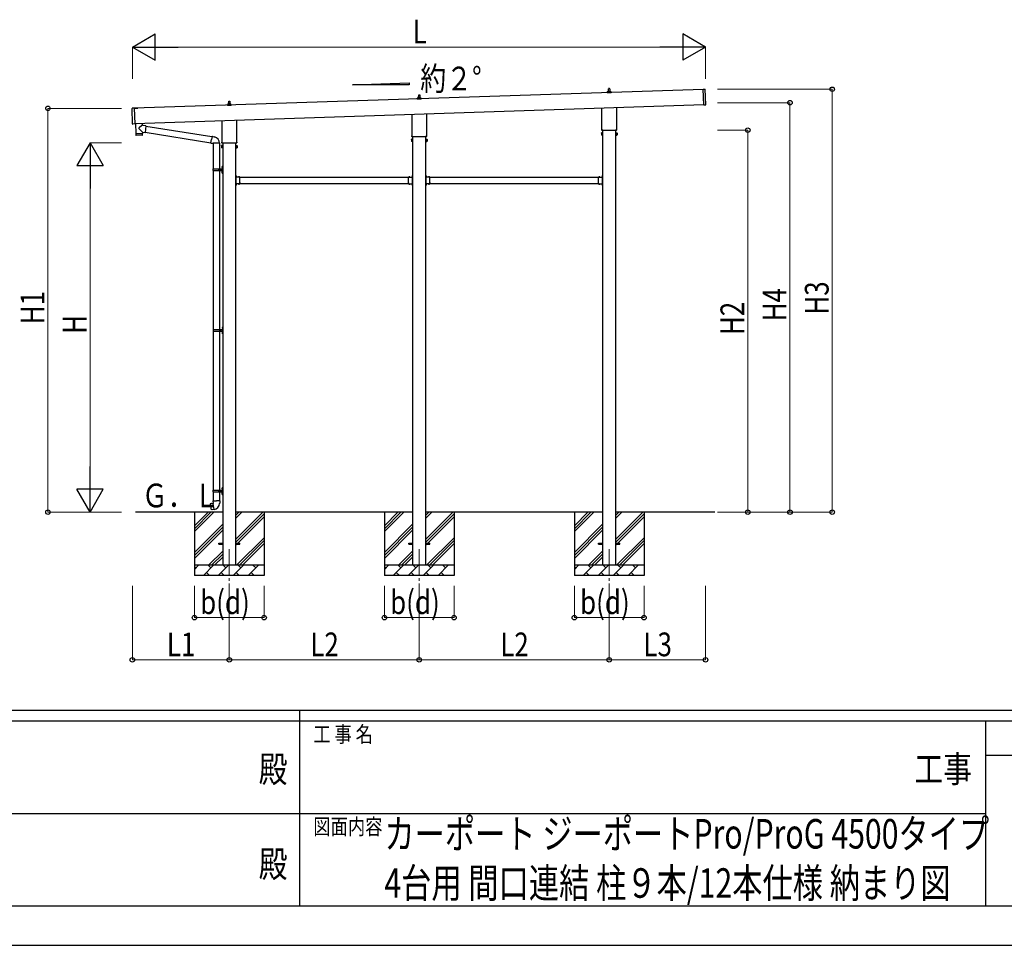
# Model space of a CAD drawing. Units: millimetres. Extents: x 0 to 42050, y 0 to 29700.
# Drawn here: x 18349 to 27679, y 0 to 8771 of the extents above; entities that cross this region are included whole.
import ezdxf
from ezdxf.enums import TextEntityAlignment as Align

# ---------------------------------------------------------------- set-up
doc = ezdxf.new("R2010")
doc.units = ezdxf.units.MM
doc.header["$PDMODE"] = 64
doc.header["$PDSIZE"] = 0.05
doc.linetypes.add('YCENTER_1', pattern=[13, 10, -1, 1, -1])
doc.linetypes.add('YHIDDEN_1', pattern=[4, 3, -1])
for name, color, linetype, lineweight in [('USER1', 3, 'Continuous', 13), ('YKK_12', 2, 'Continuous', 13), ('YKK_13', 4, 'Continuous', 30), ('YKK_A1', 4, 'Continuous', 30), ('YKK_D', 6, 'Continuous', 13), ('YKK_ZWAK', 7, 'Continuous', 30)]:
    doc.layers.add(name, color=color, linetype=linetype, lineweight=lineweight)
doc.styles.add('text-b', font='extslim2.shx', dxfattribs={"width": 0.8, "bigfont": 'extfont2.shx'})

msp = doc.modelspace()

# ---------------------------------------------------------------- linework, layer by layer
at = {"layer": 'YKK_12', "linetype": 'YCENTER_1', "ltscale": 25}
for p, q in [((20334.9, 3755), (20334.9, 3255)), ((22134.9, 3755), (22134.9, 3255)), ((23934.9, 3755), (23934.9, 3255))]:
    msp.add_line(p, q, dxfattribs=at)
at = {"layer": 'YKK_13'}
for p, q in [((23928.9, 8094.3), (23929.6, 8117.8)), ((23930.6, 8118.8), (23939.1, 8118.8)), ((23940.1, 8117.8), (23940.9, 8094.3)), ((22116.6, 8018.8), (22116.6, 8026.5)), ((22117, 8027.3), (22152.7, 8027.3)), ((22117.4, 8027.4), (22124.1, 8029.1)), ((22124.5, 8029.3), (22145.2, 8029.3)), ((22124.9, 8030), (22124.9, 8034.3)), ((22125.9, 8034.3), (22143.9, 8034.3)), ((22128.9, 8034.3), (22129.6, 8057.8)), ((22130.6, 8058.8), (22139.1, 8058.8)), ((22140.1, 8057.8), (22140.9, 8034.3)), ((22144.9, 8030), (22144.9, 8034.3)), ((22152.3, 8027.4), (22145.6, 8029.1)), ((22153.1, 8018.8), (22153.1, 8026.5)), ((23916.6, 8078.8), (23916.6, 8086.5)), ((23953.1, 8078.8), (23916.6, 8078.8)), ((23917, 8087.3), (23952.7, 8087.3)), ((23917.4, 8087.4), (23924.1, 8089.1)), ((23924.5, 8089.3), (23945.2, 8089.3)), ((23924.9, 8090), (23924.9, 8094.3)), ((23925.9, 8094.3), (23943.9, 8094.3)), ((23944.9, 8090), (23944.9, 8094.3)), ((23952.3, 8087.4), (23945.6, 8089.1)), ((23953.1, 8078.8), (23953.1, 8086.5)), ((24825.7, 8113.3), (24844.7, 8113.9)), ((24830.7, 7963.4), (24825.7, 8113.3)), ((24850.6, 7965.1), (24845.7, 8113)), ((19418.7, 7783.3), (19413.7, 7931.2)), ((19433.7, 7932.9), (19414.7, 7932.2)), ((19433.7, 7932.9), (19438.7, 7783)), ((19467.7, 7933.8), (19443.2, 7933)), ((19443.2, 7932), (19467.7, 7932.8)), ((19467.7, 7932.8), (19467.7, 7933.8)), ((20316.6, 7958.8), (20316.6, 7966.5)), ((20353.1, 7958.8), (20316.6, 7958.8)), ((20317, 7967.3), (20352.7, 7967.3)), ((20317.4, 7967.4), (20324.1, 7969.1)), ((20324.5, 7969.3), (20345.2, 7969.3)), ((20324.9, 7970), (20324.9, 7974.3)), ((20325.9, 7974.3), (20343.9, 7974.3)), ((20328.9, 7974.3), (20329.6, 7997.8)), ((20330.6, 7998.8), (20339.1, 7998.8)), ((20340.1, 7997.8), (20340.9, 7974.3)), ((20344.9, 7970), (20344.9, 7974.3)), ((20352.3, 7967.4), (20345.6, 7969.1)), ((20353.1, 7958.8), (20353.1, 7966.5)), ((22153.1, 8018.8), (22116.6, 8018.8)), ((23866.6, 7734.8), (23866.6, 7934.1)), ((24003.2, 7938.7), (24003.2, 7734.8)), ((24830.7, 7963.4), (24849.6, 7964)), ((22066.6, 7674.8), (22066.6, 7874.1)), ((22203.2, 7878.7), (22203.2, 7674.8)), ((19438.7, 7783), (19419.7, 7782.3)), ((19445.2, 7786.8), (19448.3, 7691.9)), ((19507.7, 7768.9), (19480.4, 7745.9)), ((19509.8, 7770.7), (19507.7, 7768.9)), ((19509.1, 7788.9), (19509.8, 7770.7)), ((19519.4, 7769.3), (19509.8, 7770.7)), ((19545.4, 7765.7), (19519.4, 7769.3)), ((19545.4, 7765.7), (19536.4, 7702.6)), ((19545.1, 7763.8), (20171, 7664.2)), ((20266.6, 7614.8), (20266.6, 7814.1)), ((20403.2, 7818.7), (20403.2, 7614.8)), ((19448.3, 7691.9), (19512.3, 7694.1)), ((19512.3, 7693.1), (19448.4, 7690.9)), ((19448.4, 7690.9), (19449, 7677.9)), ((19509.6, 7677), (19452.1, 7675)), ((19452.8, 7692.1), (19452.9, 7691.1)), ((19511.9, 7706.1), (19480.4, 7738.6)), ((19507.8, 7693.9), (19507.8, 7692.9)), ((19511.9, 7706.1), (19536.4, 7702.6)), ((19511.9, 7706.1), (19512.3, 7694.1)), ((19512.5, 7680), (19512.3, 7693.1)), ((19536.6, 7704.4), (20160.6, 7605.1)), ((20171.3, 7666), (20165.8, 7634.6)), ((20171.3, 7666), (20172.5, 7668)), ((20171.3, 7666), (20176.4, 7665)), ((20172.5, 7668), (20176, 7667.3)), ((20176, 7667.3), (20176.4, 7665)), ((20176.4, 7665), (20190.9, 7662.2)), ((20190.9, 7662.2), (20192.6, 7660.5)), ((20192.6, 7660.5), (20194.7, 7660.1)), ((22064.9, 7666), (22064.9, 7671.5)), ((22202.8, 7662.5), (22066.9, 7662.5)), ((22204.9, 7671.5), (22204.9, 7666)), ((23860.9, 7696.5), (23861.6, 7697.8)), ((23860.9, 7696.5), (23860.9, 7679.5)), ((23860.9, 7679.5), (23861.6, 7678.2)), ((23867.9, 7697.8), (23861.6, 7697.8)), ((23867.9, 7692.9), (23861.6, 7692.9)), ((23867.9, 7683.1), (23861.6, 7683.1)), ((23867.9, 7678.2), (23861.6, 7678.2)), ((23864.9, 7726), (23864.9, 7731.5)), ((24002.8, 7722.5), (23866.9, 7722.5)), ((23867.9, 7678.2), (23867.9, 7697.8)), ((23867.9, 7678.8), (23867.9, 7697.2)), ((23867.9, 7697.2), (23870.4, 7697.2)), ((23870.4, 7678.8), (23867.9, 7678.8)), ((23870.4, 7677.5), (23870.4, 7698.5)), ((23870.4, 7698.5), (23872.4, 7698.5)), ((23872.4, 7677.5), (23870.4, 7677.5)), ((23872.4, 7698.5), (23872.4, 7677.5)), ((23999.4, 7698.5), (23997.4, 7698.5)), ((23997.4, 7698.5), (23997.4, 7677.5)), ((23997.4, 7677.5), (23999.4, 7677.5)), ((23999.4, 7677.5), (23999.4, 7698.5)), ((24001.9, 7697.2), (23999.4, 7697.2)), ((23999.4, 7678.8), (24001.9, 7678.8)), ((24001.9, 7678.2), (24001.9, 7697.8)), ((24001.9, 7697.8), (24008.1, 7697.8)), ((24001.9, 7678.8), (24001.9, 7697.2)), ((24001.9, 7692.9), (24008.1, 7692.9)), ((24001.9, 7683.1), (24008.1, 7683.1)), ((24001.9, 7678.2), (24008.1, 7678.2)), ((24004.9, 7731.5), (24004.9, 7726)), ((24008.9, 7696.5), (24008.1, 7697.8)), ((24008.9, 7679.5), (24008.1, 7678.2)), ((24008.9, 7696.5), (24008.9, 7679.5)), ((20160.2, 7603.3), (20165.8, 7634.6)), ((20160.2, 7603.3), (20160.6, 7601)), ((20160.2, 7603.3), (20165.4, 7602.4)), ((20160.6, 7601), (20164.2, 7600.4)), ((20164.2, 7600.4), (20165.4, 7602.4)), ((20165.4, 7602.4), (20180, 7600.1)), ((20180, 7600.1), (20182.2, 7601.1)), ((20242.5, 7600.7), (20181.3, 7600.7)), ((20182.4, 7600.7), (20182.4, 7359)), ((20242.4, 7600.7), (20242.4, 7359)), ((20260.9, 7576.5), (20261.6, 7577.8)), ((20260.9, 7576.5), (20260.9, 7559.5)), ((20260.9, 7559.5), (20261.6, 7558.2)), ((20267.9, 7577.8), (20261.6, 7577.8)), ((20267.9, 7572.9), (20261.6, 7572.9)), ((20267.9, 7563.1), (20261.6, 7563.1)), ((20267.9, 7558.2), (20261.6, 7558.2)), ((20264.9, 7606), (20264.9, 7611.5)), ((20402.8, 7602.5), (20266.9, 7602.5)), ((20267.9, 7558.2), (20267.9, 7577.8)), ((20267.9, 7558.8), (20267.9, 7577.2)), ((20267.9, 7577.2), (20270.4, 7577.2)), ((20270.4, 7558.8), (20267.9, 7558.8)), ((20270.4, 7557.5), (20270.4, 7578.5)), ((20270.4, 7578.5), (20272.4, 7578.5)), ((20272.4, 7557.5), (20270.4, 7557.5)), ((20272.4, 7578.5), (20272.4, 7557.5)), ((20399.4, 7578.5), (20397.4, 7578.5)), ((20397.4, 7578.5), (20397.4, 7557.5)), ((20397.4, 7557.5), (20399.4, 7557.5)), ((20399.4, 7557.5), (20399.4, 7578.5)), ((20401.9, 7577.2), (20399.4, 7577.2)), ((20399.4, 7558.8), (20401.9, 7558.8)), ((20401.9, 7558.2), (20401.9, 7577.8)), ((20401.9, 7577.8), (20408.1, 7577.8)), ((20401.9, 7558.8), (20401.9, 7577.2)), ((20401.9, 7572.9), (20408.1, 7572.9)), ((20401.9, 7563.1), (20408.1, 7563.1)), ((20401.9, 7558.2), (20408.1, 7558.2)), ((20404.9, 7611.5), (20404.9, 7606)), ((20408.9, 7576.5), (20408.1, 7577.8)), ((20408.9, 7559.5), (20408.1, 7558.2)), ((20408.9, 7576.5), (20408.9, 7559.5)), ((22060.9, 7636.5), (22061.6, 7637.8)), ((22060.9, 7636.5), (22060.9, 7619.5)), ((22060.9, 7619.5), (22061.6, 7618.2)), ((22067.9, 7637.8), (22061.6, 7637.8)), ((22067.9, 7632.9), (22061.6, 7632.9)), ((22067.9, 7623.1), (22061.6, 7623.1)), ((22067.9, 7618.2), (22061.6, 7618.2)), ((22067.9, 7618.2), (22067.9, 7637.8)), ((22067.9, 7618.8), (22067.9, 7637.2)), ((22067.9, 7637.2), (22070.4, 7637.2)), ((22070.4, 7618.8), (22067.9, 7618.8)), ((22070.4, 7617.5), (22070.4, 7638.5)), ((22070.4, 7638.5), (22072.4, 7638.5)), ((22072.4, 7617.5), (22070.4, 7617.5)), ((22072.4, 7638.5), (22072.4, 7617.5)), ((22199.4, 7638.5), (22197.4, 7638.5)), ((22197.4, 7638.5), (22197.4, 7617.5)), ((22197.4, 7617.5), (22199.4, 7617.5)), ((22199.4, 7617.5), (22199.4, 7638.5)), ((22201.9, 7637.2), (22199.4, 7637.2)), ((22199.4, 7618.8), (22201.9, 7618.8)), ((22201.9, 7618.2), (22201.9, 7637.8)), ((22201.9, 7637.8), (22208.1, 7637.8)), ((22201.9, 7618.8), (22201.9, 7637.2)), ((22201.9, 7632.9), (22208.1, 7632.9)), ((22201.9, 7623.1), (22208.1, 7623.1)), ((22201.9, 7618.2), (22208.1, 7618.2)), ((22208.9, 7636.5), (22208.1, 7637.8)), ((22208.9, 7619.5), (22208.1, 7618.2)), ((22208.9, 7636.5), (22208.9, 7619.5)), ((20266.1, 7376.1), (20268.1, 7375.2)), ((20266.1, 7371.9), (20268.1, 7372.9)), ((20267.3, 7378.2), (20268, 7378.2)), ((20267.3, 7378.2), (20267.3, 7369.9)), ((20268, 7378.2), (20268, 7369.9)), ((20268, 7378.2), (20268.4, 7377.8)), ((20268.1, 7375.2), (20268.7, 7374)), ((20268.1, 7372.9), (20268.7, 7374)), ((20268.4, 7382), (20271.4, 7383.5)), ((20268.4, 7382), (20268.4, 7350)), ((20268.4, 7377.8), (20268.4, 7370.3)), ((20271.4, 7383.5), (20271.4, 7350)), ((20271.4, 7383.5), (20272.4, 7383.5)), ((20272.4, 7383.5), (20272.4, 7350)), ((20179.4, 7357), (20229.7, 7357)), ((20179.4, 7343), (20229.7, 7343)), ((20180.4, 7359), (20266.4, 7359)), ((20180.4, 7359), (20180.4, 7357)), ((20180.4, 7341), (20180.4, 7343)), ((20180.4, 7341), (20266.4, 7341)), ((20182.4, 7341), (20182.4, 5834.5)), ((20239.4, 7359), (20239.4, 7354.5)), ((20239.4, 7354.5), (20241.4, 7354.5)), ((20239.4, 7341), (20239.4, 7345.5)), ((20239.4, 7345.5), (20241.4, 7345.5)), ((20241.4, 7354.5), (20241.4, 7350)), ((20241.4, 7345.5), (20241.4, 7350)), ((20242.4, 7341), (20242.4, 5836.5)), ((20247.4, 7359), (20247.4, 7350)), ((20247.4, 7354.5), (20250.4, 7354.5)), ((20247.4, 7341), (20247.4, 7350)), ((20247.4, 7345.5), (20250.4, 7345.5)), ((20250.4, 7354.5), (20250.4, 7350)), ((20250.4, 7345.5), (20250.4, 7350)), ((20266.1, 7328.1), (20268.1, 7327.2)), ((20266.1, 7323.9), (20268.1, 7324.9)), ((20267.3, 7369.9), (20268, 7369.9)), ((20267.3, 7330.2), (20268, 7330.2)), ((20267.3, 7330.2), (20267.3, 7321.9)), ((20267.3, 7321.9), (20268, 7321.9)), ((20268, 7369.9), (20268.4, 7370.3)), ((20268, 7330.2), (20268, 7321.9)), ((20268, 7330.2), (20268.4, 7329.8)), ((20268, 7321.9), (20268.4, 7322.3)), ((20268.1, 7327.2), (20268.7, 7326)), ((20268.1, 7324.9), (20268.7, 7326)), ((20268.4, 7318), (20268.4, 7350)), ((20268.4, 7329.8), (20268.4, 7322.3)), ((20268.4, 7318), (20271.4, 7316.5)), ((20271.4, 7316.5), (20271.4, 7350)), ((20271.4, 7316.5), (20272.4, 7316.5)), ((20272.4, 7316.5), (20272.4, 7350)), ((20399, 7295.5), (20397.4, 7295.5)), ((20397.4, 7289.5), (20397.4, 7295.5)), ((20399, 7290), (20397.4, 7290)), ((20397.4, 7280.5), (20397.4, 7286.5)), ((20399, 7286), (20397.4, 7286)), ((20399, 7278.5), (20399, 7295.5)), ((20399, 7292), (20399, 7284)), ((20435.4, 7280.1), (20399, 7280.1)), ((20399.4, 7278.5), (20402.4, 7278.5)), ((20399.8, 7292.7), (20399.7, 7292.7)), ((20399.8, 7283.3), (20399.7, 7283.3)), ((20402.4, 7276.5), (20402.4, 7280.1)), ((20422.6, 7281), (20422.6, 7280.8)), ((20431.4, 7280.1), (20423.3, 7280.1)), ((20432.1, 7281), (20432.1, 7280.8)), ((20435.4, 7269.7), (20435.4, 7280.1)), ((22034.4, 7269.7), (22034.4, 7280.1)), ((22034.4, 7280.1), (22070.8, 7280.1)), ((22037.6, 7281), (22037.6, 7280.8)), ((22038.3, 7280.1), (22046.4, 7280.1)), ((22047.1, 7281), (22047.1, 7280.8)), ((22067.4, 7276.5), (22067.4, 7280.1)), ((22070.4, 7278.5), (22067.4, 7278.5)), ((22069.9, 7292.7), (22070.1, 7292.7)), ((22069.9, 7283.3), (22070.1, 7283.3)), ((22070.8, 7295.5), (22072.4, 7295.5)), ((22070.8, 7278.5), (22070.8, 7295.5)), ((22070.8, 7292), (22070.8, 7284)), ((22070.8, 7290), (22072.4, 7290)), ((22070.8, 7286), (22072.4, 7286)), ((22072.4, 7289.5), (22072.4, 7295.5)), ((22072.4, 7280.5), (22072.4, 7286.5)), ((22199, 7295.5), (22197.4, 7295.5)), ((22197.4, 7289.5), (22197.4, 7295.5)), ((22199, 7290), (22197.4, 7290)), ((22197.4, 7280.5), (22197.4, 7286.5)), ((22199, 7286), (22197.4, 7286)), ((22199, 7278.5), (22199, 7295.5)), ((22199, 7292), (22199, 7284)), ((22235.4, 7280.1), (22199, 7280.1)), ((22199.4, 7278.5), (22202.4, 7278.5)), ((22199.8, 7292.7), (22199.7, 7292.7)), ((22199.8, 7283.3), (22199.7, 7283.3)), ((22202.4, 7276.5), (22202.4, 7280.1)), ((22222.6, 7281), (22222.6, 7280.8)), ((22231.4, 7280.1), (22223.3, 7280.1)), ((22232.1, 7281), (22232.1, 7280.8)), ((22235.4, 7269.7), (22235.4, 7280.1)), ((23834.4, 7269.7), (23834.4, 7280.1)), ((23834.4, 7280.1), (23870.8, 7280.1)), ((23837.6, 7281), (23837.6, 7280.8)), ((23838.3, 7280.1), (23846.4, 7280.1)), ((23847.1, 7281), (23847.1, 7280.8)), ((23867.4, 7276.5), (23867.4, 7280.1)), ((23870.4, 7278.5), (23867.4, 7278.5)), ((23869.9, 7292.7), (23870.1, 7292.7)), ((23869.9, 7283.3), (23870.1, 7283.3)), ((23870.8, 7295.5), (23872.4, 7295.5)), ((23870.8, 7278.5), (23870.8, 7295.5)), ((23870.8, 7292), (23870.8, 7284)), ((23870.8, 7290), (23872.4, 7290)), ((23870.8, 7286), (23872.4, 7286)), ((23872.4, 7289.5), (23872.4, 7295.5)), ((23872.4, 7280.5), (23872.4, 7286.5)), ((20397.4, 7209.5), (20397.4, 7215.5)), ((20399, 7210), (20397.4, 7210)), ((20397.4, 7200.5), (20397.4, 7206.5)), ((20399, 7206), (20397.4, 7206)), ((20399, 7200.5), (20397.4, 7200.5)), ((20399, 7200.5), (20399, 7217.5)), ((20435.4, 7215.9), (20399, 7215.9)), ((20399, 7212), (20399, 7204)), ((20399.4, 7269.7), (20399.4, 7276.5)), ((20399.4, 7276.5), (20402.4, 7276.5)), ((20399.4, 7227.7), (20399.4, 7268.3)), ((20399.4, 7219.5), (20399.4, 7226.3)), ((20399.4, 7219.5), (20402.4, 7219.5)), ((20402.4, 7217.5), (20399.4, 7217.5)), ((20399.8, 7212.7), (20399.7, 7212.7)), ((20399.8, 7203.3), (20399.7, 7203.3)), ((20402.4, 7219.5), (20402.4, 7215.9)), ((20422.6, 7215), (20422.6, 7215.2)), ((20431.4, 7215.9), (20423.3, 7215.9)), ((20432.1, 7215), (20432.1, 7215.2)), ((20435.4, 7227.7), (20435.4, 7268.3)), ((20435.4, 7215.9), (20435.4, 7226.3)), ((22034.4, 7227.7), (22034.4, 7268.3)), ((22034.4, 7215.9), (22034.4, 7226.3)), ((22034.4, 7215.9), (22070.8, 7215.9)), ((22037.6, 7215), (22037.6, 7215.2)), ((22038.3, 7215.9), (22046.4, 7215.9)), ((22047.1, 7215), (22047.1, 7215.2)), ((22070.4, 7276.5), (22067.4, 7276.5)), ((22070.4, 7219.5), (22067.4, 7219.5)), ((22067.4, 7219.5), (22067.4, 7215.9)), ((22067.4, 7217.5), (22070.4, 7217.5)), ((22069.9, 7212.7), (22070.1, 7212.7)), ((22069.9, 7203.3), (22070.1, 7203.3)), ((22070.4, 7269.7), (22070.4, 7276.5)), ((22070.4, 7227.7), (22070.4, 7268.3)), ((22070.4, 7219.5), (22070.4, 7226.3)), ((22070.8, 7200.5), (22070.8, 7217.5)), ((22070.8, 7212), (22070.8, 7204)), ((22070.8, 7210), (22072.4, 7210)), ((22070.8, 7206), (22072.4, 7206)), ((22070.8, 7200.5), (22072.4, 7200.5)), ((22072.4, 7209.5), (22072.4, 7215.5)), ((22072.4, 7200.5), (22072.4, 7206.5)), ((22197.4, 7209.5), (22197.4, 7215.5)), ((22199, 7210), (22197.4, 7210)), ((22197.4, 7200.5), (22197.4, 7206.5)), ((22199, 7206), (22197.4, 7206)), ((22199, 7200.5), (22197.4, 7200.5)), ((22199, 7200.5), (22199, 7217.5)), ((22235.4, 7215.9), (22199, 7215.9)), ((22199, 7212), (22199, 7204)), ((22199.4, 7269.7), (22199.4, 7276.5)), ((22199.4, 7276.5), (22202.4, 7276.5)), ((22199.4, 7227.7), (22199.4, 7268.3)), ((22199.4, 7219.5), (22199.4, 7226.3)), ((22199.4, 7219.5), (22202.4, 7219.5)), ((22202.4, 7217.5), (22199.4, 7217.5)), ((22199.8, 7212.7), (22199.7, 7212.7)), ((22199.8, 7203.3), (22199.7, 7203.3)), ((22202.4, 7219.5), (22202.4, 7215.9)), ((22222.6, 7215), (22222.6, 7215.2)), ((22231.4, 7215.9), (22223.3, 7215.9)), ((22232.1, 7215), (22232.1, 7215.2)), ((22235.4, 7227.7), (22235.4, 7268.3)), ((22235.4, 7215.9), (22235.4, 7226.3)), ((23834.4, 7227.7), (23834.4, 7268.3)), ((23834.4, 7215.9), (23834.4, 7226.3)), ((23834.4, 7215.9), (23870.8, 7215.9)), ((23837.6, 7215), (23837.6, 7215.2)), ((23838.3, 7215.9), (23846.4, 7215.9)), ((23847.1, 7215), (23847.1, 7215.2)), ((23870.4, 7276.5), (23867.4, 7276.5)), ((23870.4, 7219.5), (23867.4, 7219.5)), ((23867.4, 7219.5), (23867.4, 7215.9)), ((23867.4, 7217.5), (23870.4, 7217.5)), ((23869.9, 7212.7), (23870.1, 7212.7)), ((23869.9, 7203.3), (23870.1, 7203.3)), ((23870.4, 7269.7), (23870.4, 7276.5)), ((23870.4, 7227.7), (23870.4, 7268.3)), ((23870.4, 7219.5), (23870.4, 7226.3)), ((23870.8, 7200.5), (23870.8, 7217.5)), ((23870.8, 7212), (23870.8, 7204)), ((23870.8, 7210), (23872.4, 7210)), ((23870.8, 7206), (23872.4, 7206)), ((23870.8, 7200.5), (23872.4, 7200.5)), ((23872.4, 7209.5), (23872.4, 7215.5)), ((23872.4, 7200.5), (23872.4, 7206.5)), ((20181.9, 5834.5), (20232.2, 5834.5)), ((20181.9, 5820.5), (20232.2, 5820.5)), ((20182.4, 5820.5), (20182.4, 4314)), ((20182.9, 5836.5), (20268.9, 5836.5)), ((20182.9, 5836.5), (20182.9, 5834.5)), ((20182.9, 5818.5), (20182.9, 5820.5)), ((20182.9, 5818.5), (20268.9, 5818.5)), ((20241.9, 5836.5), (20241.9, 5832)), ((20241.9, 5832), (20243.9, 5832)), ((20241.9, 5818.5), (20241.9, 5823)), ((20241.9, 5823), (20243.9, 5823)), ((20242.4, 5818.5), (20242.4, 4314)), ((20243.9, 5832), (20243.9, 5827.5)), ((20243.9, 5823), (20243.9, 5827.5)), ((20249.9, 5836.5), (20249.9, 5827.5)), ((20249.9, 5832), (20252.9, 5832)), ((20249.9, 5818.5), (20249.9, 5827.5)), ((20249.9, 5823), (20252.9, 5823)), ((20252.9, 5832), (20252.9, 5827.5)), ((20252.9, 5823), (20252.9, 5827.5)), ((20268.6, 5853.6), (20270.6, 5852.7)), ((20268.6, 5849.4), (20270.6, 5850.4)), ((20268.6, 5805.6), (20270.6, 5804.7)), ((20268.6, 5801.4), (20270.6, 5802.4)), ((20269.8, 5855.7), (20270.5, 5855.7)), ((20269.8, 5855.7), (20269.8, 5847.4)), ((20269.8, 5847.4), (20270.5, 5847.4)), ((20269.8, 5807.7), (20270.5, 5807.7)), ((20269.8, 5807.7), (20269.8, 5799.4)), ((20269.8, 5799.4), (20270.5, 5799.4)), ((20270.5, 5855.7), (20270.5, 5847.4)), ((20270.5, 5855.7), (20270.9, 5855.3)), ((20270.5, 5847.4), (20270.9, 5847.8)), ((20270.5, 5807.7), (20270.5, 5799.4)), ((20270.5, 5807.7), (20270.9, 5807.3)), ((20270.5, 5799.4), (20270.9, 5799.8)), ((20270.6, 5852.7), (20271.2, 5851.5)), ((20270.6, 5850.4), (20271.2, 5851.5)), ((20270.6, 5804.7), (20271.2, 5803.5)), ((20270.6, 5802.4), (20271.2, 5803.5)), ((20270.9, 5859.5), (20273.9, 5861)), ((20270.9, 5859.5), (20270.9, 5827.5)), ((20270.9, 5855.3), (20270.9, 5847.8)), ((20270.9, 5795.5), (20270.9, 5827.5)), ((20270.9, 5807.3), (20270.9, 5799.8)), ((20270.9, 5795.5), (20273.9, 5794)), ((20273.9, 5861), (20273.9, 5827.5)), ((20273.9, 5861), (20274.9, 5861)), ((20273.9, 5794), (20273.9, 5827.5)), ((20273.9, 5794), (20274.9, 5794)), ((20274.9, 5861), (20274.9, 5827.5)), ((20274.9, 5794), (20274.9, 5827.5)), ((20179.4, 4312), (20229.7, 4312)), ((20179.4, 4298), (20229.7, 4298)), ((20180.4, 4314), (20266.4, 4314)), ((20180.4, 4314), (20180.4, 4312)), ((20180.4, 4296), (20180.4, 4298)), ((20180.4, 4296), (20266.4, 4296)), ((20182.4, 4296), (20182.4, 4211.1)), ((20239.4, 4314), (20239.4, 4309.5)), ((20239.4, 4309.5), (20241.4, 4309.5)), ((20239.4, 4296), (20239.4, 4300.5)), ((20239.4, 4300.5), (20241.4, 4300.5)), ((20241.4, 4309.5), (20241.4, 4305)), ((20241.4, 4300.5), (20241.4, 4305)), ((20242.4, 4296), (20242.4, 4211.1)), ((20247.4, 4314), (20247.4, 4305)), ((20247.4, 4309.5), (20250.4, 4309.5)), ((20247.4, 4296), (20247.4, 4305)), ((20247.4, 4300.5), (20250.4, 4300.5)), ((20250.4, 4309.5), (20250.4, 4305)), ((20250.4, 4300.5), (20250.4, 4305)), ((20266.1, 4331.1), (20268.1, 4330.2)), ((20266.1, 4326.9), (20268.1, 4327.9)), ((20267.3, 4333.2), (20268, 4333.2)), ((20267.3, 4333.2), (20267.3, 4324.9)), ((20267.3, 4324.9), (20268, 4324.9)), ((20268, 4333.2), (20268, 4324.9)), ((20268, 4333.2), (20268.4, 4332.8)), ((20268, 4324.9), (20268.4, 4325.3)), ((20268.1, 4330.2), (20268.7, 4329)), ((20268.1, 4327.9), (20268.7, 4329)), ((20268.4, 4337), (20271.4, 4338.5)), ((20268.4, 4337), (20268.4, 4305)), ((20268.4, 4332.8), (20268.4, 4325.3)), ((20268.4, 4273), (20268.4, 4305)), ((20271.4, 4338.5), (20271.4, 4305)), ((20271.4, 4338.5), (20272.4, 4338.5)), ((20271.4, 4271.5), (20271.4, 4305)), ((20272.4, 4338.5), (20272.4, 4305)), ((20272.4, 4271.5), (20272.4, 4305)), ((20180.5, 4211.1), (20178.4, 4210.3)), ((20178.4, 4210.3), (20178.4, 4206.7)), ((20178.4, 4206.7), (20180.6, 4205.9)), ((20180.5, 4211.1), (20212.4, 4211.1)), ((20180.5, 4211.1), (20180.6, 4205.9)), ((20180.6, 4205.9), (20180.9, 4191.1)), ((20244.2, 4211.1), (20212.4, 4211.1)), ((20244.1, 4205.9), (20243.9, 4191.1)), ((20244.2, 4211.1), (20244.1, 4205.9)), ((20246.4, 4206.7), (20244.1, 4205.9)), ((20244.2, 4211.1), (20246.4, 4210.3)), ((20246.4, 4210.3), (20246.4, 4206.7)), ((20266.1, 4283.1), (20268.1, 4282.2)), ((20266.1, 4278.9), (20268.1, 4279.9)), ((20267.3, 4285.2), (20268, 4285.2)), ((20267.3, 4285.2), (20267.3, 4276.9)), ((20267.3, 4276.9), (20268, 4276.9)), ((20268, 4285.2), (20268, 4276.9)), ((20268, 4285.2), (20268.4, 4284.8)), ((20268, 4276.9), (20268.4, 4277.3)), ((20268.1, 4282.2), (20268.7, 4281)), ((20268.1, 4279.9), (20268.7, 4281)), ((20268.4, 4284.8), (20268.4, 4277.3)), ((20268.4, 4273), (20271.4, 4271.5)), ((20271.4, 4271.5), (20272.4, 4271.5)), ((20153.9, 4182.6), (20153.1, 4181.5)), ((20153.1, 4181.5), (20162.7, 4126.9)), ((20181.8, 4187.9), (20153.9, 4182.6)), ((20163.9, 4126.1), (20162.7, 4126.9)), ((20191.9, 4130.7), (20163.9, 4126.1)), ((20166.6, 4185.2), (20166.4, 4185)), ((20168.6, 4185.6), (20166.6, 4185.2)), ((20168.9, 4185.4), (20168.6, 4185.6)), ((20176.7, 4128), (20176.5, 4128.1)), ((20178.7, 4128.3), (20176.7, 4128)), ((20178.9, 4128.5), (20178.7, 4128.3)), ((20180.9, 4191.1), (20182.2, 4189.1)), ((20182, 4188.9), (20182, 4188.2)), ((20192.1, 4130.6), (20182, 4188)), ((20182.2, 4189.1), (20182.2, 4189.1)), ((20192.4, 4129.8), (20192.2, 4130.5)), ((20243.9, 4191.1), (20242.5, 4189.1)), ((20242.5, 4189.1), (20242.5, 4187)), ((20234.9, 3809.5), (20272.4, 3809.5)), ((20234.9, 3800.5), (20234.9, 3809.5)), ((20234.9, 3800.5), (20272.4, 3800.5)), ((20397.4, 3809.5), (20434.9, 3809.5)), ((20397.4, 3800.5), (20434.9, 3800.5)), ((20434.9, 3800.5), (20434.9, 3809.5)), ((22034.9, 3809.5), (22072.4, 3809.5)), ((22034.9, 3800.5), (22034.9, 3809.5)), ((22034.9, 3800.5), (22072.4, 3800.5)), ((22197.4, 3809.5), (22234.9, 3809.5)), ((22197.4, 3800.5), (22234.9, 3800.5)), ((22234.9, 3800.5), (22234.9, 3809.5)), ((23834.9, 3809.5), (23872.4, 3809.5)), ((23834.9, 3800.5), (23834.9, 3809.5)), ((23834.9, 3800.5), (23872.4, 3800.5)), ((23997.4, 3809.5), (24034.9, 3809.5)), ((23997.4, 3800.5), (24034.9, 3800.5)), ((24034.9, 3800.5), (24034.9, 3809.5))]:
    msp.add_line(p, q, dxfattribs=at)
at = {"layer": 'YKK_13', "linetype": 'YHIDDEN_1'}
for p, q in [((20397.4, 7291), (20399, 7291)), ((20397.4, 7286.5), (20397.4, 7289.5)), ((20397.4, 7285), (20399, 7285)), ((20399, 7289.1), (20401.6, 7290.4)), ((20399, 7286.9), (20401.6, 7285.5)), ((20426.2, 7280.1), (20424.9, 7282.8)), ((20428.5, 7280.1), (20429.8, 7282.8)), ((22041.2, 7280.1), (22039.9, 7282.8)), ((22043.5, 7280.1), (22044.8, 7282.8)), ((22070.8, 7289.1), (22068.1, 7290.4)), ((22070.8, 7286.9), (22068.1, 7285.5)), ((22072.4, 7291), (22070.8, 7291)), ((22072.4, 7285), (22070.8, 7285)), ((22072.4, 7286.5), (22072.4, 7289.5)), ((22197.4, 7291), (22199, 7291)), ((22197.4, 7286.5), (22197.4, 7289.5)), ((22197.4, 7285), (22199, 7285)), ((22199, 7289.1), (22201.6, 7290.4)), ((22199, 7286.9), (22201.6, 7285.5)), ((22226.2, 7280.1), (22224.9, 7282.8)), ((22228.5, 7280.1), (22229.8, 7282.8)), ((23841.2, 7280.1), (23839.9, 7282.8)), ((23843.5, 7280.1), (23844.8, 7282.8)), ((23870.8, 7289.1), (23868.1, 7290.4)), ((23870.8, 7286.9), (23868.1, 7285.5)), ((23872.4, 7291), (23870.8, 7291)), ((23872.4, 7285), (23870.8, 7285)), ((23872.4, 7286.5), (23872.4, 7289.5)), ((20397.4, 7206.5), (20397.4, 7209.5)), ((20399, 7209.1), (20401.6, 7210.4)), ((20399, 7206.9), (20401.6, 7205.5)), ((20426.2, 7215.9), (20424.9, 7213.2)), ((20428.5, 7215.9), (20429.8, 7213.2)), ((22041.2, 7215.9), (22039.9, 7213.2)), ((22043.5, 7215.9), (22044.8, 7213.2)), ((22070.8, 7209.1), (22068.1, 7210.4)), ((22070.8, 7206.9), (22068.1, 7205.5)), ((22072.4, 7206.5), (22072.4, 7209.5)), ((22197.4, 7206.5), (22197.4, 7209.5)), ((22199, 7209.1), (22201.6, 7210.4)), ((22199, 7206.9), (22201.6, 7205.5)), ((22226.2, 7215.9), (22224.9, 7213.2)), ((22228.5, 7215.9), (22229.8, 7213.2)), ((23841.2, 7215.9), (23839.9, 7213.2)), ((23843.5, 7215.9), (23844.8, 7213.2)), ((23870.8, 7209.1), (23868.1, 7210.4)), ((23870.8, 7206.9), (23868.1, 7205.5)), ((23872.4, 7206.5), (23872.4, 7209.5))]:
    msp.add_line(p, q, dxfattribs=at)
at = {"layer": 'YKK_13', "linetype": 'YCENTER_1'}
for p, q in [((20403.1, 7288), (20397.4, 7288)), ((22066.7, 7288), (22072.4, 7288)), ((22203.1, 7288), (22197.4, 7288)), ((23866.7, 7288), (23872.4, 7288))]:
    msp.add_line(p, q, dxfattribs=at)
at = {"layer": 'YKK_13'}
for centre, radius, start, end in [((23930.6, 8117.8), 1, 90, 178.60509), ((23939.1, 8117.8), 1, 1.39491, 90), ((22117.6, 8026.5), 1, 103.62699, 180), ((22123.9, 8030), 1, 283.62699, 0), ((22128.9, 8033.6), 4.13, 90, 171.17633), ((22125.9, 8033.3), 1, 90, 180), ((22130.6, 8057.8), 1, 90, 178.60509), ((22138.2, 8034.3), 4.83, 133.60282, 180), ((22131.5, 8034.3), 4.83, 0, 46.39718), ((22139.1, 8057.8), 1, 1.39491, 90), ((22140.8, 8033.6), 4.13, 8.82367, 90), ((22143.9, 8033.3), 1, 0, 90), ((22145.9, 8030), 1, 180, 256.37301), ((22152.1, 8026.5), 1, 0, 76.37301), ((23917.6, 8086.5), 1, 103.62699, 180), ((23923.9, 8090), 1, 283.62699, 0), ((23928.9, 8093.6), 4.13, 90, 171.17633), ((23925.9, 8093.3), 1, 90, 180), ((23938.2, 8094.3), 4.83, 133.60282, 180), ((23931.5, 8094.3), 4.83, 0, 46.39718), ((23940.8, 8093.6), 4.13, 8.82367, 90), ((23943.9, 8093.3), 1, 0, 90), ((23945.9, 8090), 1, 180, 256.37301), ((23952.1, 8086.5), 1, 0, 76.37301), ((24844.7, 8112.9), 1, 1.90915, 91.90915), ((19414.7, 7931.2), 1, 91.90915, 181.90915), ((20317.6, 7966.5), 1, 103.62699, 180), ((20323.9, 7970), 1, 283.62699, 0), ((20328.9, 7973.6), 4.13, 90, 171.17633), ((20325.9, 7973.3), 1, 90, 180), ((20330.6, 7997.8), 1, 90, 178.60509), ((20338.2, 7974.3), 4.83, 133.60282, 180), ((20331.5, 7974.3), 4.83, 0, 46.39718), ((20339.1, 7997.8), 1, 1.39491, 90), ((20340.8, 7973.6), 4.13, 8.82367, 90), ((20343.9, 7973.3), 1, 0, 90), ((20345.9, 7970), 1, 180, 256.37301), ((20352.1, 7966.5), 1, 0, 76.37301), ((24849.6, 7965), 1, 271.90915, 1.90915), ((19419.7, 7783.3), 1, 181.90915, 271.90915), ((19483.8, 7742.2), 5, 132.56466, 226.88314), ((19452, 7678), 3, 182.90915, 271.95747), ((19509.5, 7680), 3, 271.90915, 0.90915), ((20182.2, 7601.1), 60.3, 359.62495, 78), ((22068.9, 7671.5), 4, 125.09963, 180), ((22068.9, 7666), 4, 180, 194.47751), ((22068.9, 7666), 4, 194.47751, 241.04498), ((22200.9, 7666), 4, 298.95502, 345.52249), ((22200.9, 7671.5), 4, 0, 54.90037), ((22200.9, 7666), 4, 345.52249, 0), ((23865.2, 7695.4), 4.34, 145.61575, 214.38425), ((23877.1, 7688), 16.2, 162.41205, 197.58795), ((23865.2, 7680.6), 4.34, 145.61575, 214.38425), ((23868.9, 7731.5), 4, 125.09963, 180), ((23868.9, 7726), 4, 180, 194.47751), ((23868.9, 7726), 4, 194.47751, 241.04498), ((24000.9, 7726), 4, 298.95502, 345.52249), ((24000.9, 7731.5), 4, 0, 54.90037), ((24000.9, 7726), 4, 345.52249, 0), ((24004.5, 7695.4), 4.34, 325.61575, 34.38425), ((23992.6, 7688), 16.2, 342.41205, 17.58795), ((24004.5, 7680.6), 4.34, 325.61575, 34.38425), ((20265.2, 7575.4), 4.34, 145.61575, 214.38425), ((20277.1, 7568), 16.2, 162.41205, 197.58795), ((20265.2, 7560.6), 4.34, 145.61575, 214.38425), ((20268.9, 7611.5), 4, 125.09963, 180), ((20268.9, 7606), 4, 180, 194.47751), ((20268.9, 7606), 4, 194.47751, 241.04498), ((20400.9, 7606), 4, 298.95502, 345.52249), ((20400.9, 7611.5), 4, 0, 54.90037), ((20400.9, 7606), 4, 345.52249, 0), ((20404.5, 7575.4), 4.34, 325.61575, 34.38425), ((20392.6, 7568), 16.2, 342.41205, 17.58795), ((20404.5, 7560.6), 4.34, 325.61575, 34.38425), ((22065.2, 7635.4), 4.34, 145.61575, 214.38425), ((22077.1, 7628), 16.2, 162.41205, 197.58795), ((22065.2, 7620.6), 4.34, 145.61575, 214.38425), ((22204.5, 7635.4), 4.34, 325.61575, 34.38425), ((22192.6, 7628), 16.2, 342.41205, 17.58795), ((22204.5, 7620.6), 4.34, 325.61575, 34.38425), ((20271.7, 7374), 6, 136.21765, 223.78235), ((20228.1, 7350), 49.3, 171.82876, 180.00002), ((20228.1, 7350), 49.3, 180.00002, 188.17127), ((20229.7, 7359), 2, 270, 359.99998), ((20229.7, 7341), 2, 0.00005, 90.00004), ((20271.7, 7326), 6, 136.21765, 223.78235), ((20266.4, 7361), 2, 270, 359.99998), ((20266.4, 7339), 2, 0.00005, 90.00004), ((20399.4, 7280.5), 2, 180, 270), ((20399.7, 7292), 0.7, 90, 180), ((20399.7, 7284), 0.7, 180, 270), ((20399.8, 7291.9), 0.862, 39.12355, 90), ((20399.8, 7284.1), 0.862, 270, 320.87645), ((20395.1, 7288), 7, 0, 39.12355), ((20395.1, 7288), 7, 320.87645, 0), ((20423.5, 7281), 0.862, 129.12355, 180), ((20423.3, 7280.8), 0.7, 180, 270), ((20427.4, 7276.2), 7, 90, 129.12355), ((20427.4, 7276.2), 7, 50.87645, 90), ((20431.4, 7280.8), 0.7, 270, 0), ((20431.2, 7281), 0.862, 0, 50.87645), ((22038.5, 7281), 0.862, 129.12355, 180), ((22038.3, 7280.8), 0.7, 180, 270), ((22042.4, 7276.2), 7, 90, 129.12355), ((22042.4, 7276.2), 7, 50.87645, 90), ((22046.4, 7280.8), 0.7, 270, 0), ((22046.2, 7281), 0.862, 0, 50.87645), ((22074.7, 7288), 7, 140.87645, 180), ((22074.7, 7288), 7, 180, 219.12355), ((22069.9, 7291.9), 0.862, 90, 140.87645), ((22069.9, 7284.1), 0.862, 219.12355, 270), ((22070.1, 7292), 0.7, 0, 90), ((22070.1, 7284), 0.7, 270, 0), ((22070.4, 7280.5), 2, 270, 0), ((22199.4, 7280.5), 2, 180, 270), ((22199.7, 7292), 0.7, 90, 180), ((22199.7, 7284), 0.7, 180, 270), ((22199.8, 7291.9), 0.862, 39.12355, 90), ((22199.8, 7284.1), 0.862, 270, 320.87645), ((22195.1, 7288), 7, 0, 39.12355), ((22195.1, 7288), 7, 320.87645, 0), ((22223.5, 7281), 0.862, 129.12355, 180), ((22223.3, 7280.8), 0.7, 180, 270), ((22227.4, 7276.2), 7, 90, 129.12355), ((22227.4, 7276.2), 7, 50.87645, 90), ((22231.4, 7280.8), 0.7, 270, 0), ((22231.2, 7281), 0.862, 0, 50.87645), ((23838.5, 7281), 0.862, 129.12355, 180), ((23838.3, 7280.8), 0.7, 180, 270), ((23842.4, 7276.2), 7, 90, 129.12355), ((23842.4, 7276.2), 7, 50.87645, 90), ((23846.4, 7280.8), 0.7, 270, 0), ((23846.2, 7281), 0.862, 0, 50.87645), ((23874.7, 7288), 7, 140.87645, 180), ((23874.7, 7288), 7, 180, 219.12355), ((23869.9, 7291.9), 0.862, 90, 140.87645), ((23869.9, 7284.1), 0.862, 219.12355, 270), ((23870.1, 7292), 0.7, 0, 90), ((23870.1, 7284), 0.7, 270, 0), ((23870.4, 7280.5), 2, 270, 0), ((20399.4, 7215.5), 2, 90, 180), ((20399.7, 7212), 0.7, 90, 180), ((20399.7, 7204), 0.7, 180, 270), ((20398.7, 7269), 1, 314.427, 45.573), ((20398.7, 7227), 1, 314.427, 45.573), ((20399.8, 7211.9), 0.862, 39.12355, 90), ((20399.8, 7204.1), 0.862, 270, 320.87645), ((20395.1, 7208), 7, 0, 39.12355), ((20395.1, 7208), 7, 320.87645, 0), ((20423.3, 7215.2), 0.7, 90, 180), ((20423.5, 7215), 0.862, 180, 230.87645), ((20427.4, 7219.8), 7, 230.87645, 270), ((20427.4, 7219.8), 7, 270, 309.12355), ((20431.4, 7215.2), 0.7, 0, 90), ((20431.2, 7215), 0.862, 309.12355, 0), ((20436.1, 7269), 1, 134.427, 225.573), ((20436.1, 7227), 1, 134.427, 225.573), ((22033.7, 7269), 1, 314.427, 45.573), ((22033.7, 7227), 1, 314.427, 45.573), ((22038.3, 7215.2), 0.7, 90, 180), ((22038.5, 7215), 0.862, 180, 230.87645), ((22042.4, 7219.8), 7, 230.87645, 270), ((22042.4, 7219.8), 7, 270, 309.12355), ((22046.4, 7215.2), 0.7, 0, 90), ((22046.2, 7215), 0.862, 309.12355, 0), ((22074.7, 7208), 7, 140.87645, 180), ((22074.7, 7208), 7, 180, 219.12355), ((22069.9, 7211.9), 0.862, 90, 140.87645), ((22069.9, 7204.1), 0.862, 219.12355, 270), ((22071.1, 7269), 1, 134.427, 225.573), ((22071.1, 7227), 1, 134.427, 225.573), ((22070.1, 7212), 0.7, 0, 90), ((22070.1, 7204), 0.7, 270, 0), ((22070.4, 7215.5), 2, 0, 90), ((22199.4, 7215.5), 2, 90, 180), ((22199.7, 7212), 0.7, 90, 180), ((22199.7, 7204), 0.7, 180, 270), ((22198.7, 7269), 1, 314.427, 45.573), ((22198.7, 7227), 1, 314.427, 45.573), ((22199.8, 7211.9), 0.862, 39.12355, 90), ((22199.8, 7204.1), 0.862, 270, 320.87645), ((22195.1, 7208), 7, 0, 39.12355), ((22195.1, 7208), 7, 320.87645, 0), ((22223.3, 7215.2), 0.7, 90, 180), ((22223.5, 7215), 0.862, 180, 230.87645), ((22227.4, 7219.8), 7, 230.87645, 270), ((22227.4, 7219.8), 7, 270, 309.12355), ((22231.4, 7215.2), 0.7, 0, 90), ((22231.2, 7215), 0.862, 309.12355, 0), ((22236.1, 7269), 1, 134.427, 225.573), ((22236.1, 7227), 1, 134.427, 225.573), ((23833.7, 7269), 1, 314.427, 45.573), ((23833.7, 7227), 1, 314.427, 45.573), ((23838.3, 7215.2), 0.7, 90, 180), ((23838.5, 7215), 0.862, 180, 230.87645), ((23842.4, 7219.8), 7, 230.87645, 270), ((23842.4, 7219.8), 7, 270, 309.12355), ((23846.4, 7215.2), 0.7, 0, 90), ((23846.2, 7215), 0.862, 309.12355, 0), ((23874.7, 7208), 7, 140.87645, 180), ((23874.7, 7208), 7, 180, 219.12355), ((23869.9, 7211.9), 0.862, 90, 140.87645), ((23869.9, 7204.1), 0.862, 219.12355, 270), ((23871.1, 7269), 1, 134.427, 225.573), ((23871.1, 7227), 1, 134.427, 225.573), ((23870.1, 7212), 0.7, 0, 90), ((23870.1, 7204), 0.7, 270, 0), ((23870.4, 7215.5), 2, 0, 90), ((20230.6, 5827.5), 49.3, 171.82876, 180.00002), ((20230.6, 5827.5), 49.3, 180.00002, 188.17127), ((20232.2, 5836.5), 2, 270, 359.99998), ((20232.2, 5818.5), 2, 0.00005, 90.00004), ((20274.2, 5851.5), 6, 136.21765, 223.78235), ((20274.2, 5803.5), 6, 136.21765, 223.78235), ((20268.9, 5838.5), 2, 270, 359.99998), ((20268.9, 5816.5), 2, 0.00005, 90.00004), ((20228.1, 4305), 49.3, 171.82876, 180.00002), ((20228.1, 4305), 49.3, 180.00002, 188.17127), ((20229.7, 4314), 2, 270, 359.99998), ((20229.7, 4296), 2, 0.00005, 90.00004), ((20271.7, 4329), 6, 136.21765, 223.78235), ((20266.4, 4316), 2, 270, 359.99998), ((20266.4, 4294), 2, 0.00005, 90.00004), ((20271.7, 4281), 6, 136.21765, 223.78235), ((20181.7, 4188.2), 0.3, 280.66842, 0), ((20182.2, 4188.9), 0.2, 100, 180), ((20191.9, 4130.4), 0.3, 20, 99.33158), ((20192.6, 4129.9), 0.2, 200, 279.96938), ((20182.2, 4189.1), 60.3, 279.96938, 358)]:
    msp.add_arc(centre, radius, start, end, dxfattribs=at)
at = {"layer": 'YKK_A1'}
for p, q in [((21502.9, 8153.5), (22040.5, 8173.4)), ((22040.5, 8153.5), (21502.9, 8153.5)), ((22040.5, 8173.4), (22040.5, 8153.5)), ((24825.7, 8111.2), (19433.7, 7931.5)), ((19438.6, 7786.5), (24830.6, 7966.3)), ((22072.4, 7662.5), (22072.4, 3605)), ((22197.4, 3605), (22197.4, 7662.5)), ((23872.4, 7722.5), (23872.4, 3605)), ((23997.4, 3605), (23997.4, 7722.5)), ((20272.4, 7602.5), (20272.4, 3605)), ((20397.4, 3605), (20397.4, 7602.5)), ((20402.4, 7278), (20397.9, 7278)), ((20397.9, 7278), (20397.9, 7218)), ((20435.4, 7278), (22034.4, 7278)), ((22067.4, 7278), (22071.9, 7278)), ((22071.9, 7278), (22071.9, 7218)), ((22202.4, 7278), (22197.9, 7278)), ((22197.9, 7278), (22197.9, 7218)), ((22235.4, 7278), (23834.4, 7278)), ((23867.4, 7278), (23871.9, 7278)), ((23871.9, 7278), (23871.9, 7218)), ((20402.4, 7218), (20397.9, 7218)), ((20435.4, 7218), (22034.4, 7218)), ((22067.4, 7218), (22071.9, 7218)), ((22202.4, 7218), (22197.9, 7218)), ((22235.4, 7218), (23834.4, 7218)), ((23867.4, 7218), (23871.9, 7218)), ((20272.4, 4105), (19447.2, 4105)), ((20004.9, 4105), (20004.9, 3505)), ((20004.9, 3919.9), (20189.9, 4105)), ((20004.9, 3948.2), (20161.6, 4105)), ((20004.9, 3976.5), (20133.3, 4105)), ((22072.4, 4105), (20397.4, 4105)), ((20397.4, 3849.9), (20652.5, 4105)), ((20397.4, 4047.9), (20454.5, 4105)), ((20397.4, 4076.2), (20426.2, 4105)), ((20397.4, 3821.6), (20664.9, 4089.1)), ((20397.4, 3793.3), (20664.9, 4060.8)), ((20664.9, 4105), (20664.9, 3505)), ((21804.9, 4105), (21804.9, 3505)), ((21804.9, 3919.9), (21989.9, 4105)), ((21804.9, 3948.2), (21961.6, 4105)), ((21804.9, 3976.5), (21933.3, 4105)), ((23872.4, 4105), (22197.4, 4105)), ((22197.4, 3849.9), (22452.5, 4105)), ((22197.4, 4047.9), (22254.5, 4105)), ((22197.4, 4076.2), (22226.2, 4105)), ((22197.4, 3821.6), (22464.9, 4089.1)), ((22197.4, 3793.3), (22464.9, 4060.8)), ((22464.9, 4105), (22464.9, 3505)), ((23604.9, 4105), (23604.9, 3505)), ((23604.9, 3919.9), (23789.9, 4105)), ((23604.9, 3948.2), (23761.6, 4105)), ((23604.9, 3976.5), (23733.3, 4105)), ((24935.7, 4105), (23997.4, 4105)), ((23997.4, 3849.9), (24252.5, 4105)), ((23997.4, 4047.9), (24054.5, 4105)), ((23997.4, 4076.2), (24026.2, 4105)), ((23997.4, 3821.6), (24264.9, 4089.1)), ((23997.4, 3793.3), (24264.9, 4060.8)), ((24264.9, 4105), (24264.9, 3505)), ((20004.9, 3722), (20272.4, 3989.5)), ((20004.9, 3693.7), (20272.4, 3961.2)), ((20004.9, 3665.4), (20272.4, 3932.9)), ((21804.9, 3722), (22072.4, 3989.5)), ((21804.9, 3693.7), (22072.4, 3961.2)), ((21804.9, 3665.4), (22072.4, 3932.9)), ((23604.9, 3722), (23872.4, 3989.5)), ((23604.9, 3693.7), (23872.4, 3961.2)), ((23604.9, 3665.4), (23872.4, 3932.9)), ((20407, 3605), (20664.9, 3862.8)), ((20435.3, 3605), (20664.9, 3834.6)), ((22207, 3605), (22464.9, 3862.8)), ((22235.3, 3605), (22464.9, 3834.6)), ((24007, 3605), (24264.9, 3862.8)), ((24035.3, 3605), (24264.9, 3834.6)), ((20142.5, 3605), (20272.4, 3734.9)), ((20463.6, 3605), (20664.9, 3806.3)), ((21942.5, 3605), (22072.4, 3734.9)), ((22263.6, 3605), (22464.9, 3806.3)), ((23742.5, 3605), (23872.4, 3734.9)), ((24063.6, 3605), (24264.9, 3806.3)), ((20170.7, 3605), (20272.4, 3706.6)), ((20199, 3605), (20272.4, 3678.3)), ((21970.7, 3605), (22072.4, 3706.6)), ((21999, 3605), (22072.4, 3678.3)), ((23770.7, 3605), (23872.4, 3706.6)), ((23799, 3605), (23872.4, 3678.3)), ((20004.9, 3605), (20664.9, 3605)), ((20004.9, 3562.1), (20047.8, 3605)), ((20019.2, 3576.4), (20004.9, 3590.8)), ((20089.2, 3505), (20189.2, 3605)), ((20160.6, 3576.4), (20132.1, 3605)), ((20230.6, 3505), (20330.6, 3605)), ((20302, 3576.4), (20273.5, 3605)), ((20372, 3505), (20472, 3605)), ((20443.5, 3576.4), (20414.9, 3605)), ((20513.4, 3505), (20613.4, 3605)), ((20584.9, 3576.4), (20556.3, 3605)), ((20661.6, 3605), (20664.9, 3608.3)), ((21804.9, 3605), (22464.9, 3605)), ((21804.9, 3562.1), (21847.8, 3605)), ((21819.2, 3576.4), (21804.9, 3590.8)), ((21889.2, 3505), (21989.2, 3605)), ((21960.6, 3576.4), (21932.1, 3605)), ((22030.6, 3505), (22130.6, 3605)), ((22102, 3576.4), (22073.5, 3605)), ((22172, 3505), (22272, 3605)), ((22243.5, 3576.4), (22214.9, 3605)), ((22313.4, 3505), (22413.4, 3605)), ((22384.9, 3576.4), (22356.3, 3605)), ((22461.6, 3605), (22464.9, 3608.3)), ((23604.9, 3605), (24264.9, 3605)), ((23604.9, 3562.1), (23647.8, 3605)), ((23619.2, 3576.4), (23604.9, 3590.8)), ((23689.2, 3505), (23789.2, 3605)), ((23760.6, 3576.4), (23732.1, 3605)), ((23830.6, 3505), (23930.6, 3605)), ((23902, 3576.4), (23873.5, 3605)), ((23972, 3505), (24072, 3605)), ((24043.5, 3576.4), (24014.9, 3605)), ((24113.4, 3505), (24213.4, 3605)), ((24184.9, 3576.4), (24156.3, 3605)), ((24261.6, 3605), (24264.9, 3608.3)), ((20664.9, 3505), (20004.9, 3505)), ((20117.7, 3533.6), (20146.3, 3505)), ((20259.1, 3533.6), (20287.7, 3505)), ((20400.6, 3533.6), (20429.1, 3505)), ((20542, 3533.6), (20570.5, 3505)), ((22464.9, 3505), (21804.9, 3505)), ((21917.7, 3533.6), (21946.3, 3505)), ((22059.1, 3533.6), (22087.7, 3505)), ((22200.6, 3533.6), (22229.1, 3505)), ((22342, 3533.6), (22370.5, 3505)), ((24264.9, 3505), (23604.9, 3505)), ((23717.7, 3533.6), (23746.3, 3505)), ((23859.1, 3533.6), (23887.7, 3505)), ((24000.6, 3533.6), (24029.1, 3505)), ((24142, 3533.6), (24170.5, 3505))]:
    msp.add_line(p, q, dxfattribs=at)
at = {"layer": 'YKK_D', "lineweight": -2}
for p, q in [((19416.3, 8512.4), (19632.8, 8637.4)), ((19632.8, 8387.4), (19632.8, 8637.4)), ((24848, 8512.4), (24631.5, 8637.4)), ((24631.5, 8637.4), (24631.5, 8387.4)), ((19416.3, 8512.4), (19632.8, 8387.4)), ((19416.3, 8512.4), (19849.3, 8512.4)), ((24848, 8512.4), (24415, 8512.4)), ((24848, 8512.4), (24631.5, 8387.4)), ((19016.3, 7605), (18891.3, 7388.5)), ((19016.3, 7605), (19141.3, 7388.5)), ((19016.3, 7605), (19016.3, 7172)), ((18891.3, 7388.5), (19141.3, 7388.5)), ((19016.3, 4105), (19016.3, 4538)), ((19016.3, 4105), (18891.3, 4321.5)), ((19141.3, 4321.5), (18891.3, 4321.5)), ((19016.3, 4105), (19141.3, 4321.5))]:
    msp.add_line(p, q, dxfattribs=at)
at = {"layer": 'YKK_D'}
for p, q in [((19416.3, 8212.4), (19416.3, 8513.4)), ((24598, 8512.4), (19666.3, 8512.4)), ((24848, 8212.4), (24848, 8513.4)), ((24961.9, 8112.4), (26049, 8112.4)), ((26048, 4105), (26048, 8112.4)), ((19312.2, 7930.9), (18615.3, 7930.9)), ((18616.3, 4105), (18616.3, 7930.9)), ((24960, 7985), (25649, 7985)), ((25648, 4105), (25648, 7985)), ((24961.9, 7725), (25249, 7725)), ((25248, 4105), (25248, 7725)), ((19312.2, 7605), (19015.3, 7605)), ((19016.3, 4355), (19016.3, 7355)), ((19312.2, 4105), (18615.3, 4105)), ((19312.2, 4105), (19015.3, 4105)), ((24960, 4105), (25649, 4105)), ((24961.9, 4105), (25249, 4105)), ((24961.9, 4105), (26049, 4105)), ((19416.3, 3405), (19416.3, 2704)), ((20004.9, 3405), (20004.9, 3104)), ((20334.9, 3405), (20334.9, 2704)), ((20334.9, 3405), (20334.9, 2704)), ((20664.9, 3405), (20664.9, 3104)), ((21804.9, 3405), (21804.9, 3104)), ((22134.9, 3405), (22134.9, 2704)), ((22134.9, 3405), (22134.9, 2704)), ((22464.9, 3405), (22464.9, 3104)), ((23604.9, 3405), (23604.9, 3104)), ((23934.9, 3405), (23934.9, 2704)), ((23934.9, 3405), (23934.9, 2704)), ((24264.9, 3405), (24264.9, 3104)), ((24848, 3405), (24848, 2704)), ((20004.9, 3105), (20664.9, 3105)), ((21804.9, 3105), (22464.9, 3105)), ((23604.9, 3105), (24264.9, 3105)), ((20334.9, 2705), (19416.3, 2705)), ((20334.9, 2705), (22134.9, 2705)), ((23934.9, 2705), (22134.9, 2705)), ((23934.9, 2705), (24848, 2705))]:
    msp.add_line(p, q, dxfattribs=at)
at = {"layer": 'YKK_D', "linetype": 'ByBlock', "lineweight": -2}
for centre in [(26048, 8112.4), (18616.3, 7930.9), (25648, 7985), (25248, 7725), (18616.3, 4105), (25248, 4105), (25648, 4105), (26048, 4105), (20004.9, 3105), (20664.9, 3105), (21804.9, 3105), (22464.9, 3105), (23604.9, 3105), (24264.9, 3105), (19416.3, 2705), (20334.9, 2705), (20334.9, 2705), (22134.9, 2705), (22134.9, 2705), (23934.9, 2705), (23934.9, 2705), (24848, 2705)]:
    msp.add_circle(centre, 21.2, dxfattribs=at)
at = {"layer": 'YKK_ZWAK'}
for p, q in [((40500.1, 2225), (1500.1, 2225)), ((21000.1, 2225), (21000.1, 375)), ((21000.1, 2125), (14500.1, 2125)), ((27500.1, 2125), (21000.1, 2125)), ((30950.1, 2125), (27500.1, 2125)), ((27500.1, 2125), (27500.1, 375)), ((30950.1, 1800), (27500.1, 1800)), ((14537.6, 1250), (21000.1, 1250)), ((21000.1, 1250), (27500.1, 1250)), ((14500.1, 375), (21000.1, 375)), ((21000.1, 375), (27500.1, 375)), ((27500.1, 375), (30950.1, 375)), ((0, 0), (42050, 0))]:
    msp.add_line(p, q, dxfattribs=at)
msp.add_point((21000.1, 375), dxfattribs=at)

# ---------------------------------------------------------------- texts
at = {"layer": 'USER1', "style": 'text-b', "width": 0.75}
for s, p in [('カーポート ジーポートPro/ProG 4500タイプ', (21804.5, 916.8)), ('4台用 間口連結 柱９本/12本仕様 納まり図', (21804.5, 450.1))]:
    msp.add_text(s, height=280, dxfattribs=at).set_placement(p)
at = {"layer": 'YKK_A1', "style": 'text-b', "width": 0.8}
for s, p in [('約２°', (22144.4, 8101.1)), ('Ｇ．Ｌ', (19506.5, 4150.2))]:
    msp.add_text(s, height=225, dxfattribs=at).set_placement(p)
at = {"layer": 'YKK_D', "style": 'text-b', "width": 0.8}
for s, p in [('L', (22072.1, 8546.4)), ('b(d)', (20058.9, 3139)), ('b(d)', (21858.9, 3139)), ('b(d)', (23658.9, 3139)), ('L1', (19743.6, 2739)), ('L2', (21102.9, 2739)), ('L2', (22902.9, 2739)), ('L3', (24259.4, 2739))]:
    msp.add_text(s, height=225, dxfattribs=at).set_placement(p)
for s, p in [('H3', (26014, 5976.7)), ('H1', (18582.3, 5886)), ('H4', (25614, 5913)), ('H2', (25214, 5783)), ('H', (18982.3, 5795))]:
    msp.add_text(s, height=225, rotation=90, dxfattribs=at).set_placement(p)
at = {"layer": 'YKK_ZWAK', "style": 'text-b', "width": 0.8}
for s, p in [('工 事 名', (21131.3, 1925)), ('図面内容', (21131.3, 1050))]:
    msp.add_text(s, height=150, dxfattribs=at).set_placement(p)
for s, p in [('殿', (20750, 1637.5)), ('工事', (27100, 1637.7)), ('殿', (20750, 737.5))]:
    msp.add_text(s, height=250, dxfattribs=at).set_placement(p, align=Align.MIDDLE)

doc.saveas('drawing.dxf')
